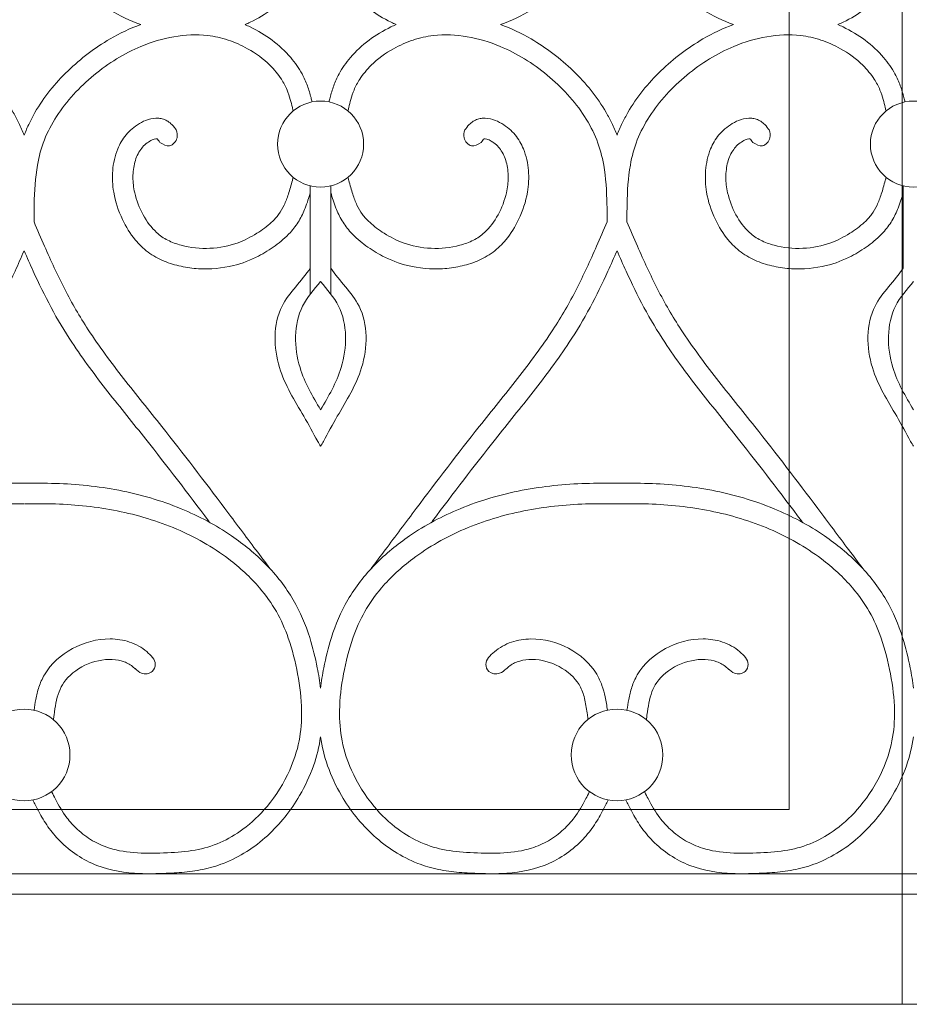
# Model space of a CAD drawing. Units: millimetres. Extents: x 1087 to 5758, y 984 to 2454.
# Drawn here: x 5041 to 5084, y 1560 to 1608 of the extents above; entities that cross this region are included whole.
import ezdxf

# ---------------------------------------------------------------- set-up
doc = ezdxf.new("R2010")
doc.units = ezdxf.units.MM
for name, color, linetype, lineweight in [('+A_A_0.05', 1, 'Continuous', 0), ('+A_A_0.20', 6, 'Continuous', 0), ('+A_A_0.25', 4, 'Continuous', 0), ('Portas gradil', 2, 'Continuous', 0)]:
    doc.layers.add(name, color=color, linetype=linetype, lineweight=lineweight)

# ---------------------------------------------------------------- blocks, each defined once
blk = doc.blocks.new('Janela 2')
at = {"layer": 'Portas gradil'}
for p, q in [((32443.741, 4921.913), (32443.741, 5022.467)), ((32449.241, 5021.413), (32449.241, 4931.413)), ((32449.241, 4931.413), (32487.741, 4931.413))]:
    blk.add_line(p, q, dxfattribs=at)
blk = doc.blocks.new('Gradil')
at = {"layer": '+A_A_0.05'}
for p, q in [((31423.706, 11901.211), (31423.706, 11895.939)), ((31424.706, 11901.211), (31424.706, 11895.939)), ((31452.601, 11901.211), (31452.601, 11897.211))]:
    blk.add_line(p, q, dxfattribs=at)
for centre, radius in [((31424.206, 11903.249), 2.098), ((31453.101, 11903.249), 2.098), ((31409.758, 11873.478), 2.235), ((31438.653, 11873.478), 2.235)]:
    blk.add_circle(centre, radius, dxfattribs=at)
for points, knots in [([(31409.764, 11914.463), (31409.682, 11914.268), (31409.599, 11914.072), (31409.508, 11913.881), (31409.424, 11913.705), (31409.333, 11913.533), (31408.805, 11912.616), (31408.25, 11911.934), (31407.001, 11910.73), (31406.313, 11910.207), (31405.099, 11909.502), (31404.6, 11909.265), (31404.084, 11909.076)], [2.611497, 2.611497, 2.611497, 2.611497, 2.975741, 2.975741, 2.975741, 3.309406, 3.309406, 4.78726, 4.78726, 6.260391, 6.260391, 7.214139, 7.214139, 7.214139, 7.214139]), ([(31409.764, 11914.463), (31409.846, 11914.268), (31409.929, 11914.072), (31410.021, 11913.881), (31410.104, 11913.705), (31410.195, 11913.533), (31410.723, 11912.616), (31411.278, 11911.934), (31412.527, 11910.73), (31413.216, 11910.207), (31414.428, 11909.503), (31414.924, 11909.267), (31415.439, 11909.078)], [2.611497, 2.611497, 2.611497, 2.611497, 2.975741, 2.975741, 2.975741, 3.309406, 3.309406, 4.78726, 4.78726, 6.260391, 6.260391, 7.210572, 7.210572, 7.210572, 7.210572]), ([(31438.659, 11914.463), (31438.577, 11914.268), (31438.494, 11914.072), (31438.403, 11913.881), (31438.319, 11913.705), (31438.228, 11913.533), (31437.7, 11912.616), (31437.145, 11911.934), (31435.896, 11910.73), (31435.208, 11910.207), (31433.994, 11909.502), (31433.495, 11909.265), (31432.979, 11909.076)], [2.611497, 2.611497, 2.611497, 2.611497, 2.975741, 2.975741, 2.975741, 3.309406, 3.309406, 4.78726, 4.78726, 6.260391, 6.260391, 7.214139, 7.214139, 7.214139, 7.214139]), ([(31438.659, 11914.463), (31438.741, 11914.268), (31438.824, 11914.072), (31438.916, 11913.881), (31438.999, 11913.705), (31439.09, 11913.533), (31439.618, 11912.616), (31440.173, 11911.934), (31441.422, 11910.73), (31442.111, 11910.207), (31443.323, 11909.503), (31443.819, 11909.267), (31444.334, 11909.078)], [2.611497, 2.611497, 2.611497, 2.611497, 2.975741, 2.975741, 2.975741, 3.309406, 3.309406, 4.78726, 4.78726, 6.260391, 6.260391, 7.210572, 7.210572, 7.210572, 7.210572]), ([(31420.525, 11909.076), (31420.611, 11909.113), (31420.697, 11909.152), (31421.534, 11909.553), (31422.222, 11910.06), (31422.967, 11910.935), (31423.153, 11911.2), (31423.41, 11911.668), (31423.498, 11911.861), (31423.643, 11912.254), (31423.698, 11912.449), (31423.765, 11912.708), (31423.782, 11912.779), (31423.799, 11912.848)], [10.119637, 10.119637, 10.119637, 10.119637, 10.269908, 10.269908, 11.599453, 11.599453, 12.12207, 12.12207, 12.462255, 12.462255, 12.802439, 12.802439, 12.930283, 12.930283, 12.930283, 12.930283]), ([(31427.893, 11909.078), (31427.808, 11909.114), (31427.725, 11909.153), (31426.89, 11909.553), (31426.202, 11910.06), (31425.457, 11910.935), (31425.27, 11911.2), (31425.014, 11911.668), (31424.925, 11911.861), (31424.78, 11912.254), (31424.725, 11912.449), (31424.658, 11912.708), (31424.641, 11912.779), (31424.624, 11912.848)], [10.122995, 10.122995, 10.122995, 10.122995, 10.269908, 10.269908, 11.599453, 11.599453, 12.12207, 12.12207, 12.462255, 12.462255, 12.802439, 12.802439, 12.930283, 12.930283, 12.930283, 12.930283]), ([(31449.42, 11909.076), (31449.506, 11909.113), (31449.592, 11909.152), (31450.429, 11909.553), (31451.117, 11910.06), (31451.862, 11910.935), (31452.048, 11911.2), (31452.305, 11911.668), (31452.393, 11911.861), (31452.538, 11912.254), (31452.593, 11912.449), (31452.66, 11912.708), (31452.677, 11912.779), (31452.694, 11912.848)], [10.119637, 10.119637, 10.119637, 10.119637, 10.269908, 10.269908, 11.599453, 11.599453, 12.12207, 12.12207, 12.462255, 12.462255, 12.802439, 12.802439, 12.930283, 12.930283, 12.930283, 12.930283]), ([(31409.758, 11903.691), (31409.676, 11903.886), (31409.593, 11904.082), (31409.502, 11904.273), (31409.418, 11904.448), (31409.327, 11904.621), (31408.8, 11905.537), (31408.245, 11906.22), (31406.995, 11907.424), (31406.307, 11907.947), (31405.095, 11908.651), (31404.598, 11908.887), (31404.084, 11909.076)], [2.611497, 2.611497, 2.611497, 2.611497, 2.975741, 2.975741, 2.975741, 3.309406, 3.309406, 4.78726, 4.78726, 6.260391, 6.260391, 7.210572, 7.210572, 7.210572, 7.210572]), ([(31409.758, 11903.691), (31409.84, 11903.886), (31409.923, 11904.082), (31410.015, 11904.273), (31410.099, 11904.448), (31410.19, 11904.621), (31410.717, 11905.537), (31411.272, 11906.22), (31412.522, 11907.424), (31413.21, 11907.947), (31414.424, 11908.652), (31414.922, 11908.889), (31415.439, 11909.078)], [2.611497, 2.611497, 2.611497, 2.611497, 2.975741, 2.975741, 2.975741, 3.309406, 3.309406, 4.78726, 4.78726, 6.260391, 6.260391, 7.214139, 7.214139, 7.214139, 7.214139]), ([(31420.525, 11909.076), (31420.609, 11909.039), (31420.693, 11909.001), (31421.528, 11908.601), (31422.216, 11908.094), (31422.961, 11907.219), (31423.147, 11906.954), (31423.404, 11906.486), (31423.492, 11906.293), (31423.637, 11905.9), (31423.692, 11905.705), (31423.759, 11905.445), (31423.776, 11905.375), (31423.793, 11905.306)], [10.122995, 10.122995, 10.122995, 10.122995, 10.269908, 10.269908, 11.599453, 11.599453, 12.12207, 12.12207, 12.462255, 12.462255, 12.802439, 12.802439, 12.930283, 12.930283, 12.930283, 12.930283]), ([(31427.893, 11909.078), (31427.806, 11909.041), (31427.721, 11909.002), (31426.884, 11908.601), (31426.196, 11908.094), (31425.451, 11907.219), (31425.264, 11906.954), (31425.008, 11906.486), (31424.919, 11906.293), (31424.775, 11905.9), (31424.719, 11905.705), (31424.653, 11905.445), (31424.635, 11905.375), (31424.619, 11905.306)], [10.119637, 10.119637, 10.119637, 10.119637, 10.269908, 10.269908, 11.599453, 11.599453, 12.12207, 12.12207, 12.462255, 12.462255, 12.802439, 12.802439, 12.930283, 12.930283, 12.930283, 12.930283]), ([(31438.653, 11903.691), (31438.571, 11903.886), (31438.488, 11904.082), (31438.397, 11904.273), (31438.313, 11904.448), (31438.222, 11904.621), (31437.695, 11905.537), (31437.14, 11906.22), (31435.89, 11907.424), (31435.202, 11907.947), (31433.99, 11908.651), (31433.493, 11908.887), (31432.979, 11909.076)], [2.611497, 2.611497, 2.611497, 2.611497, 2.975741, 2.975741, 2.975741, 3.309406, 3.309406, 4.78726, 4.78726, 6.260391, 6.260391, 7.210572, 7.210572, 7.210572, 7.210572]), ([(31438.653, 11903.691), (31438.735, 11903.886), (31438.818, 11904.082), (31438.91, 11904.273), (31438.994, 11904.448), (31439.085, 11904.621), (31439.612, 11905.537), (31440.167, 11906.22), (31441.417, 11907.424), (31442.105, 11907.947), (31443.319, 11908.652), (31443.817, 11908.889), (31444.334, 11909.078)], [2.611497, 2.611497, 2.611497, 2.611497, 2.975741, 2.975741, 2.975741, 3.309406, 3.309406, 4.78726, 4.78726, 6.260391, 6.260391, 7.214139, 7.214139, 7.214139, 7.214139]), ([(31449.42, 11909.076), (31449.504, 11909.039), (31449.588, 11909.001), (31450.423, 11908.601), (31451.111, 11908.094), (31451.856, 11907.219), (31452.042, 11906.954), (31452.299, 11906.486), (31452.387, 11906.293), (31452.532, 11905.9), (31452.587, 11905.705), (31452.654, 11905.445), (31452.671, 11905.375), (31452.688, 11905.306)], [10.122995, 10.122995, 10.122995, 10.122995, 10.269908, 10.269908, 11.599453, 11.599453, 12.12207, 12.12207, 12.462255, 12.462255, 12.802439, 12.802439, 12.930283, 12.930283, 12.930283, 12.930283]), ([(31410.241, 11899.463), (31410.242, 11899.743), (31410.243, 11900.02), (31410.262, 11900.963), (31410.3, 11901.611), (31410.483, 11902.651), (31410.592, 11903.058), (31410.903, 11903.846), (31411.104, 11904.23), (31411.822, 11905.344), (31412.455, 11906.028), (31413.868, 11907.193), (31414.639, 11907.671), (31415.973, 11908.227), (31416.512, 11908.389), (31417.605, 11908.58), (31418.158, 11908.606), (31419.038, 11908.503), (31419.368, 11908.429), (31420.024, 11908.213), (31420.347, 11908.071), (31421.051, 11907.676), (31421.42, 11907.402), (31421.95, 11906.88), (31422.139, 11906.649), (31422.405, 11906.239), (31422.498, 11906.065), (31422.635, 11905.738), (31422.686, 11905.584), (31422.767, 11905.294), (31422.799, 11905.166), (31422.831, 11905.032), (31422.844, 11904.978), (31422.857, 11904.923), (31422.87, 11904.867)], [0.110351, 0.110351, 0.110351, 0.110351, 0.613258, 0.613258, 1.839774, 1.839774, 2.692085, 2.692085, 3.544396, 3.544396, 5.264926, 5.264926, 6.985456, 6.985456, 8.077388, 8.077388, 9.16932, 9.16932, 9.82883, 9.82883, 10.488341, 10.488341, 11.351157, 11.351157, 11.946554, 11.946554, 12.359007, 12.359007, 12.701318, 12.701318, 12.954886, 12.954886, 12.954886, 13.058705, 13.058705, 13.058705, 13.058705]), ([(31438.171, 11899.463), (31438.17, 11899.743), (31438.169, 11900.02), (31438.15, 11900.963), (31438.112, 11901.611), (31437.929, 11902.651), (31437.82, 11903.058), (31437.509, 11903.846), (31437.308, 11904.23), (31436.59, 11905.344), (31435.957, 11906.028), (31434.544, 11907.193), (31433.773, 11907.671), (31432.439, 11908.227), (31431.9, 11908.389), (31430.807, 11908.58), (31430.254, 11908.606), (31429.374, 11908.503), (31429.044, 11908.429), (31428.388, 11908.213), (31428.065, 11908.071), (31427.361, 11907.676), (31426.992, 11907.402), (31426.462, 11906.88), (31426.272, 11906.649), (31426.007, 11906.239), (31425.914, 11906.065), (31425.776, 11905.738), (31425.726, 11905.584), (31425.645, 11905.294), (31425.613, 11905.166), (31425.581, 11905.032), (31425.568, 11904.978), (31425.555, 11904.923), (31425.542, 11904.867)], [0.110351, 0.110351, 0.110351, 0.110351, 0.613258, 0.613258, 1.839774, 1.839774, 2.692085, 2.692085, 3.544396, 3.544396, 5.264926, 5.264926, 6.985456, 6.985456, 8.077388, 8.077388, 9.16932, 9.16932, 9.82883, 9.82883, 10.488341, 10.488341, 11.351157, 11.351157, 11.946554, 11.946554, 12.359007, 12.359007, 12.701318, 12.701318, 12.954886, 12.954886, 12.954886, 13.058705, 13.058705, 13.058705, 13.058705]), ([(31439.136, 11899.463), (31439.137, 11899.743), (31439.138, 11900.02), (31439.157, 11900.963), (31439.195, 11901.611), (31439.378, 11902.651), (31439.487, 11903.058), (31439.798, 11903.846), (31439.999, 11904.23), (31440.717, 11905.344), (31441.35, 11906.028), (31442.763, 11907.193), (31443.534, 11907.671), (31444.868, 11908.227), (31445.407, 11908.389), (31446.5, 11908.58), (31447.053, 11908.606), (31447.933, 11908.503), (31448.263, 11908.429), (31448.919, 11908.213), (31449.242, 11908.071), (31449.946, 11907.676), (31450.315, 11907.402), (31450.845, 11906.88), (31451.034, 11906.649), (31451.3, 11906.239), (31451.393, 11906.065), (31451.53, 11905.738), (31451.581, 11905.584), (31451.662, 11905.294), (31451.694, 11905.166), (31451.726, 11905.032), (31451.739, 11904.978), (31451.752, 11904.923), (31451.765, 11904.867)], [0.110351, 0.110351, 0.110351, 0.110351, 0.613258, 0.613258, 1.839774, 1.839774, 2.692085, 2.692085, 3.544396, 3.544396, 5.264926, 5.264926, 6.985456, 6.985456, 8.077388, 8.077388, 9.16932, 9.16932, 9.82883, 9.82883, 10.488341, 10.488341, 11.351157, 11.351157, 11.946554, 11.946554, 12.359007, 12.359007, 12.701318, 12.701318, 12.954886, 12.954886, 12.954886, 13.058705, 13.058705, 13.058705, 13.058705]), ([(31417.175, 11903.942), (31417.118, 11904.017), (31417.051, 11904.108), (31416.903, 11904.256), (31416.841, 11904.31), (31416.699, 11904.402), (31416.622, 11904.439), (31416.471, 11904.489), (31416.396, 11904.504), (31416.134, 11904.528), (31415.962, 11904.496), (31415.651, 11904.398), (31415.508, 11904.33), (31415.247, 11904.177), (31415.129, 11904.091), (31414.911, 11903.905), (31414.814, 11903.804), (31414.551, 11903.486), (31414.419, 11903.254), (31414.179, 11902.671), (31414.105, 11902.318), (31414.047, 11901.611), (31414.066, 11901.256), (31414.202, 11900.444), (31414.351, 11899.993), (31414.722, 11899.221), (31414.926, 11898.889), (31415.359, 11898.367), (31415.567, 11898.163), (31416.041, 11897.808), (31416.305, 11897.663), (31416.848, 11897.437), (31417.127, 11897.355), (31417.688, 11897.233), (31417.972, 11897.195), (31418.83, 11897.143), (31419.405, 11897.195), (31420.384, 11897.436), (31420.796, 11897.594), (31421.464, 11897.942), (31421.733, 11898.111), (31422.252, 11898.488), (31422.506, 11898.701), (31422.892, 11899.12), (31423.038, 11899.314), (31423.278, 11899.717), (31423.375, 11899.925), (31423.557, 11900.386), (31423.635, 11900.638), (31423.706, 11900.887)], [0, 0, 0, 0, 0.160967, 0.160967, 0.250652, 0.250652, 0.326244, 0.326244, 0.401836, 0.401836, 0.597577, 0.597577, 0.793318, 0.793318, 0.989059, 0.989059, 1.1848, 1.1848, 1.576282, 1.576282, 2.140611, 2.140611, 2.70494, 2.70494, 3.459773, 3.459773, 4.083849, 4.083849, 4.543273, 4.543273, 5.014019, 5.014019, 5.484764, 5.484764, 5.955509, 5.955509, 6.897, 6.897, 7.624586, 7.624586, 8.161247, 8.161247, 8.697907, 8.697907, 9.073544, 9.073544, 9.449181, 9.449181, 9.897316, 9.897316, 9.897316, 9.897316]), ([(31431.236, 11903.942), (31431.293, 11904.017), (31431.361, 11904.108), (31431.508, 11904.256), (31431.571, 11904.31), (31431.713, 11904.402), (31431.79, 11904.439), (31431.941, 11904.489), (31432.016, 11904.504), (31432.278, 11904.528), (31432.449, 11904.496), (31432.761, 11904.398), (31432.903, 11904.33), (31433.165, 11904.177), (31433.283, 11904.091), (31433.5, 11903.905), (31433.598, 11903.804), (31433.86, 11903.486), (31433.993, 11903.254), (31434.233, 11902.671), (31434.307, 11902.318), (31434.365, 11901.611), (31434.346, 11901.256), (31434.209, 11900.444), (31434.061, 11899.993), (31433.69, 11899.221), (31433.485, 11898.889), (31433.053, 11898.367), (31432.845, 11898.163), (31432.371, 11897.808), (31432.107, 11897.663), (31431.564, 11897.437), (31431.285, 11897.355), (31430.724, 11897.233), (31430.439, 11897.195), (31429.582, 11897.143), (31429.007, 11897.195), (31428.028, 11897.436), (31427.616, 11897.594), (31426.948, 11897.942), (31426.679, 11898.111), (31426.16, 11898.488), (31425.906, 11898.701), (31425.52, 11899.12), (31425.374, 11899.314), (31425.134, 11899.717), (31425.037, 11899.925), (31424.855, 11900.386), (31424.776, 11900.638), (31424.706, 11900.887)], [0, 0, 0, 0, 0.160967, 0.160967, 0.250652, 0.250652, 0.326244, 0.326244, 0.401836, 0.401836, 0.597577, 0.597577, 0.793318, 0.793318, 0.989059, 0.989059, 1.1848, 1.1848, 1.576282, 1.576282, 2.140611, 2.140611, 2.70494, 2.70494, 3.459773, 3.459773, 4.083849, 4.083849, 4.543273, 4.543273, 5.014019, 5.014019, 5.484764, 5.484764, 5.955509, 5.955509, 6.897, 6.897, 7.624586, 7.624586, 8.161247, 8.161247, 8.697907, 8.697907, 9.073544, 9.073544, 9.449181, 9.449181, 9.897316, 9.897316, 9.897316, 9.897316]), ([(31446.07, 11903.942), (31446.013, 11904.017), (31445.946, 11904.108), (31445.798, 11904.256), (31445.736, 11904.31), (31445.594, 11904.402), (31445.517, 11904.439), (31445.366, 11904.489), (31445.291, 11904.504), (31445.029, 11904.528), (31444.857, 11904.496), (31444.546, 11904.398), (31444.403, 11904.33), (31444.142, 11904.177), (31444.024, 11904.091), (31443.806, 11903.905), (31443.709, 11903.804), (31443.446, 11903.486), (31443.314, 11903.254), (31443.074, 11902.671), (31443, 11902.318), (31442.942, 11901.611), (31442.961, 11901.256), (31443.097, 11900.444), (31443.246, 11899.993), (31443.617, 11899.221), (31443.821, 11898.889), (31444.254, 11898.367), (31444.462, 11898.163), (31444.936, 11897.808), (31445.2, 11897.663), (31445.743, 11897.437), (31446.022, 11897.355), (31446.583, 11897.233), (31446.867, 11897.195), (31447.725, 11897.143), (31448.3, 11897.195), (31449.279, 11897.436), (31449.691, 11897.594), (31450.359, 11897.942), (31450.628, 11898.111), (31451.147, 11898.488), (31451.401, 11898.701), (31451.787, 11899.12), (31451.933, 11899.314), (31452.173, 11899.717), (31452.27, 11899.925), (31452.452, 11900.386), (31452.53, 11900.638), (31452.601, 11900.887)], [0, 0, 0, 0, 0.160967, 0.160967, 0.250652, 0.250652, 0.326244, 0.326244, 0.401836, 0.401836, 0.597577, 0.597577, 0.793318, 0.793318, 0.989059, 0.989059, 1.1848, 1.1848, 1.576282, 1.576282, 2.140611, 2.140611, 2.70494, 2.70494, 3.459773, 3.459773, 4.083849, 4.083849, 4.543273, 4.543273, 5.014019, 5.014019, 5.484764, 5.484764, 5.955509, 5.955509, 6.897, 6.897, 7.624586, 7.624586, 8.161247, 8.161247, 8.697907, 8.697907, 9.073544, 9.073544, 9.449181, 9.449181, 9.897316, 9.897316, 9.897316, 9.897316]), ([(31416.229, 11903.515), (31416.212, 11903.516), (31416.164, 11903.512), (31416.037, 11903.471), (31415.96, 11903.436), (31415.794, 11903.338), (31415.71, 11903.276), (31415.565, 11903.143), (31415.501, 11903.07), (31415.313, 11902.814), (31415.219, 11902.603), (31415.094, 11902.138), (31415.063, 11901.889), (31415.062, 11901.386), (31415.092, 11901.13), (31415.232, 11900.508), (31415.372, 11900.144), (31415.738, 11899.474), (31415.961, 11899.175), (31416.382, 11898.79), (31416.559, 11898.668), (31416.961, 11898.464), (31417.183, 11898.382), (31417.867, 11898.2), (31418.346, 11898.151), (31419.289, 11898.194), (31419.754, 11898.286), (31420.503, 11898.562), (31420.807, 11898.716), (31421.353, 11899.062), (31421.601, 11899.244), (31421.945, 11899.562), (31422.064, 11899.691), (31422.267, 11899.963), (31422.353, 11900.111), (31422.508, 11900.441), (31422.576, 11900.62), (31422.707, 11901.022), (31422.769, 11901.247), (31422.831, 11901.479), (31422.845, 11901.529), (31422.858, 11901.579), (31422.872, 11901.63)], [0.412481, 0.412481, 0.412481, 0.412481, 0.602932, 0.602932, 0.793382, 0.793382, 1.024029, 1.024029, 1.254676, 1.254676, 1.784244, 1.784244, 2.313812, 2.313812, 2.843381, 2.843381, 3.605028, 3.605028, 4.366675, 4.366675, 4.856212, 4.856212, 5.345749, 5.345749, 6.287759, 6.287759, 7.229768, 7.229768, 7.919483, 7.919483, 8.513235, 8.513235, 8.890112, 8.890112, 9.278134, 9.278134, 9.666156, 9.666156, 10.098864, 10.098864, 10.098864, 10.191587, 10.191587, 10.191587, 10.191587]), ([(31416.381, 11903.335), (31416.315, 11903.422), (31416.261, 11903.486), (31416.233, 11903.511), (31416.231, 11903.513), (31416.229, 11903.515)], [0, 0, 0, 0, 0.1884752, 0.1884752, 0.2072679, 0.2072679, 0.2072679, 0.2072679]), ([(31432.183, 11903.515), (31432.199, 11903.516), (31432.248, 11903.512), (31432.375, 11903.471), (31432.452, 11903.436), (31432.618, 11903.338), (31432.701, 11903.276), (31432.847, 11903.143), (31432.911, 11903.07), (31433.099, 11902.814), (31433.193, 11902.603), (31433.318, 11902.138), (31433.349, 11901.889), (31433.349, 11901.386), (31433.319, 11901.13), (31433.179, 11900.508), (31433.04, 11900.144), (31432.674, 11899.474), (31432.451, 11899.175), (31432.03, 11898.79), (31431.853, 11898.668), (31431.451, 11898.464), (31431.229, 11898.382), (31430.545, 11898.2), (31430.065, 11898.151), (31429.123, 11898.194), (31428.658, 11898.286), (31427.909, 11898.562), (31427.604, 11898.716), (31427.058, 11899.062), (31426.811, 11899.244), (31426.467, 11899.562), (31426.348, 11899.691), (31426.145, 11899.963), (31426.059, 11900.111), (31425.904, 11900.441), (31425.836, 11900.62), (31425.705, 11901.022), (31425.643, 11901.247), (31425.58, 11901.479), (31425.567, 11901.529), (31425.554, 11901.579), (31425.54, 11901.63)], [0.412481, 0.412481, 0.412481, 0.412481, 0.602932, 0.602932, 0.793382, 0.793382, 1.024029, 1.024029, 1.254676, 1.254676, 1.784244, 1.784244, 2.313812, 2.313812, 2.843381, 2.843381, 3.605028, 3.605028, 4.366675, 4.366675, 4.856212, 4.856212, 5.345749, 5.345749, 6.287759, 6.287759, 7.229768, 7.229768, 7.919483, 7.919483, 8.513235, 8.513235, 8.890112, 8.890112, 9.278134, 9.278134, 9.666156, 9.666156, 10.098864, 10.098864, 10.098864, 10.191587, 10.191587, 10.191587, 10.191587]), ([(31432.031, 11903.335), (31432.097, 11903.422), (31432.151, 11903.486), (31432.179, 11903.511), (31432.181, 11903.513), (31432.183, 11903.515)], [0, 0, 0, 0, 0.1884752, 0.1884752, 0.2072679, 0.2072679, 0.2072679, 0.2072679]), ([(31445.124, 11903.515), (31445.107, 11903.516), (31445.059, 11903.512), (31444.932, 11903.471), (31444.855, 11903.436), (31444.689, 11903.338), (31444.606, 11903.276), (31444.46, 11903.143), (31444.396, 11903.07), (31444.208, 11902.814), (31444.114, 11902.603), (31443.989, 11902.138), (31443.958, 11901.889), (31443.957, 11901.386), (31443.987, 11901.13), (31444.128, 11900.508), (31444.267, 11900.144), (31444.633, 11899.474), (31444.856, 11899.175), (31445.277, 11898.79), (31445.454, 11898.668), (31445.856, 11898.464), (31446.078, 11898.382), (31446.762, 11898.2), (31447.241, 11898.151), (31448.184, 11898.194), (31448.649, 11898.286), (31449.398, 11898.562), (31449.702, 11898.716), (31450.249, 11899.062), (31450.496, 11899.244), (31450.84, 11899.562), (31450.959, 11899.691), (31451.162, 11899.963), (31451.248, 11900.111), (31451.403, 11900.441), (31451.471, 11900.62), (31451.602, 11901.022), (31451.664, 11901.247), (31451.726, 11901.479), (31451.74, 11901.529), (31451.753, 11901.579), (31451.767, 11901.63)], [0.412481, 0.412481, 0.412481, 0.412481, 0.602932, 0.602932, 0.793382, 0.793382, 1.024029, 1.024029, 1.254676, 1.254676, 1.784244, 1.784244, 2.313812, 2.313812, 2.843381, 2.843381, 3.605028, 3.605028, 4.366675, 4.366675, 4.856212, 4.856212, 5.345749, 5.345749, 6.287759, 6.287759, 7.229768, 7.229768, 7.919483, 7.919483, 8.513235, 8.513235, 8.890112, 8.890112, 9.278134, 9.278134, 9.666156, 9.666156, 10.098864, 10.098864, 10.098864, 10.191587, 10.191587, 10.191587, 10.191587]), ([(31445.276, 11903.335), (31445.21, 11903.422), (31445.156, 11903.486), (31445.128, 11903.511), (31445.126, 11903.513), (31445.124, 11903.515)], [0, 0, 0, 0, 0.1884752, 0.1884752, 0.2072679, 0.2072679, 0.2072679, 0.2072679]), ([(31421.737, 11882.56), (31421.737, 11882.56), (31421.737, 11882.56), (31421.737, 11882.56), (31421.51, 11882.863), (31421.284, 11883.166), (31421.057, 11883.469), (31421.057, 11883.47), (31421.056, 11883.471), (31421.056, 11883.471), (31420.554, 11884.142), (31420.052, 11884.814), (31418.539, 11886.826), (31417.521, 11888.162), (31415.849, 11890.275), (31415.217, 11891.049), (31413.999, 11892.608), (31413.413, 11893.393), (31412.464, 11894.842), (31412.085, 11895.499), (31411.387, 11896.859), (31411.066, 11897.562), (31410.581, 11898.669), (31410.411, 11899.065), (31410.241, 11899.463)], [-0.696542, -0.696542, -0.696542, -0.696542, -0.696542, -0.696542, -0.696542, -0.001287, -0.001287, -0.001287, 0, 0, 0, 1.539664, 1.539664, 4.618993, 4.618993, 6.44172, 6.44172, 8.264447, 8.264447, 9.698355, 9.698355, 11.132264, 11.132264, 11.922222, 11.922222, 11.922222, 11.922222]), ([(31426.675, 11882.56), (31426.675, 11882.56), (31426.675, 11882.56), (31426.675, 11882.56), (31426.902, 11882.863), (31427.128, 11883.166), (31427.355, 11883.469), (31427.355, 11883.47), (31427.356, 11883.471), (31427.356, 11883.471), (31427.858, 11884.142), (31428.36, 11884.814), (31429.873, 11886.826), (31430.891, 11888.162), (31432.562, 11890.275), (31433.195, 11891.049), (31434.412, 11892.608), (31434.999, 11893.393), (31435.948, 11894.842), (31436.327, 11895.499), (31437.025, 11896.859), (31437.346, 11897.562), (31437.831, 11898.669), (31438.001, 11899.065), (31438.171, 11899.463)], [-0.696542, -0.696542, -0.696542, -0.696542, -0.696542, -0.696542, -0.696542, -0.001287, -0.001287, -0.001287, 0, 0, 0, 1.539664, 1.539664, 4.618993, 4.618993, 6.44172, 6.44172, 8.264447, 8.264447, 9.698355, 9.698355, 11.132264, 11.132264, 11.922222, 11.922222, 11.922222, 11.922222]), ([(31450.632, 11882.56), (31450.632, 11882.56), (31450.632, 11882.56), (31450.632, 11882.56), (31450.405, 11882.863), (31450.179, 11883.166), (31449.952, 11883.469), (31449.952, 11883.47), (31449.951, 11883.471), (31449.951, 11883.471), (31449.449, 11884.142), (31448.947, 11884.814), (31447.434, 11886.826), (31446.416, 11888.162), (31444.744, 11890.275), (31444.112, 11891.049), (31442.894, 11892.608), (31442.308, 11893.393), (31441.359, 11894.842), (31440.98, 11895.499), (31440.282, 11896.859), (31439.961, 11897.562), (31439.476, 11898.669), (31439.306, 11899.065), (31439.136, 11899.463)], [-0.696542, -0.696542, -0.696542, -0.696542, -0.696542, -0.696542, -0.696542, -0.001287, -0.001287, -0.001287, 0, 0, 0, 1.539664, 1.539664, 4.618993, 4.618993, 6.44172, 6.44172, 8.264447, 8.264447, 9.698355, 9.698355, 11.132264, 11.132264, 11.922222, 11.922222, 11.922222, 11.922222]), ([(31400.716, 11884.814), (31400.733, 11884.837), (31400.751, 11884.86), (31401.775, 11886.222), (31402.79, 11887.554), (31404.439, 11889.638), (31405.062, 11890.401), (31406.282, 11891.961), (31406.879, 11892.757), (31407.791, 11894.139), (31408.132, 11894.708), (31408.756, 11895.871), (31409.043, 11896.463), (31409.467, 11897.39), (31409.614, 11897.722), (31409.758, 11898.055)], [1.486247, 1.486247, 1.486247, 1.486247, 1.539972, 1.539972, 4.619916, 4.619916, 6.417943, 6.417943, 8.215969, 8.215969, 9.404469, 9.404469, 10.592969, 10.592969, 11.251282, 11.251282, 11.251282, 11.251282]), ([(31418.801, 11884.814), (31418.783, 11884.837), (31418.766, 11884.86), (31417.742, 11886.222), (31416.727, 11887.554), (31415.078, 11889.638), (31414.455, 11890.401), (31413.235, 11891.961), (31412.638, 11892.757), (31411.726, 11894.139), (31411.385, 11894.708), (31410.761, 11895.871), (31410.474, 11896.463), (31410.05, 11897.39), (31409.903, 11897.722), (31409.758, 11898.055)], [1.486247, 1.486247, 1.486247, 1.486247, 1.539972, 1.539972, 4.619916, 4.619916, 6.417943, 6.417943, 8.215969, 8.215969, 9.404469, 9.404469, 10.592969, 10.592969, 11.251282, 11.251282, 11.251282, 11.251282]), ([(31429.611, 11884.814), (31429.628, 11884.837), (31429.646, 11884.86), (31430.67, 11886.222), (31431.685, 11887.554), (31433.334, 11889.638), (31433.957, 11890.401), (31435.177, 11891.961), (31435.774, 11892.757), (31436.686, 11894.139), (31437.027, 11894.708), (31437.651, 11895.871), (31437.938, 11896.463), (31438.362, 11897.39), (31438.509, 11897.722), (31438.653, 11898.055)], [1.486247, 1.486247, 1.486247, 1.486247, 1.539972, 1.539972, 4.619916, 4.619916, 6.417943, 6.417943, 8.215969, 8.215969, 9.404469, 9.404469, 10.592969, 10.592969, 11.251282, 11.251282, 11.251282, 11.251282]), ([(31447.696, 11884.814), (31447.678, 11884.837), (31447.661, 11884.86), (31446.637, 11886.222), (31445.622, 11887.554), (31443.973, 11889.638), (31443.35, 11890.401), (31442.13, 11891.961), (31441.533, 11892.757), (31440.621, 11894.139), (31440.28, 11894.708), (31439.656, 11895.871), (31439.369, 11896.463), (31438.945, 11897.39), (31438.798, 11897.722), (31438.653, 11898.055)], [1.486247, 1.486247, 1.486247, 1.486247, 1.539972, 1.539972, 4.619916, 4.619916, 6.417943, 6.417943, 8.215969, 8.215969, 9.404469, 9.404469, 10.592969, 10.592969, 11.251282, 11.251282, 11.251282, 11.251282]), ([(31423.706, 11897.211), (31423.295, 11896.566), (31421.868, 11895.342), (31421.925, 11892.333), (31423.201, 11890.359), (31423.843, 11889.171), (31424.065, 11888.761), (31424.065, 11888.761), (31424.065, 11888.761), (31424.065, 11888.761), (31424.112, 11888.683), (31424.159, 11888.604), (31424.206, 11888.526)], [0.793562, 0.793562, 0.793562, 0.793562, 2.203758, 4.037724, 5.659692, 6.514693, 6.514693, 6.514693, 6.514693, 6.514693, 6.514693, 6.667753, 6.667753, 6.667753, 6.667753]), ([(31424.706, 11897.211), (31425.117, 11896.566), (31426.544, 11895.342), (31426.486, 11892.333), (31425.211, 11890.359), (31424.569, 11889.171), (31424.347, 11888.761), (31424.347, 11888.761), (31424.347, 11888.761), (31424.347, 11888.761), (31424.3, 11888.683), (31424.253, 11888.604), (31424.206, 11888.526)], [0.793562, 0.793562, 0.793562, 0.793562, 2.203758, 4.037724, 5.659692, 6.514693, 6.514693, 6.514693, 6.514693, 6.514693, 6.514693, 6.667753, 6.667753, 6.667753, 6.667753]), ([(31452.601, 11897.211), (31452.19, 11896.566), (31450.763, 11895.342), (31450.82, 11892.333), (31452.096, 11890.359), (31452.738, 11889.171), (31452.96, 11888.761), (31452.96, 11888.761), (31452.96, 11888.761), (31452.96, 11888.761), (31453.007, 11888.683), (31453.054, 11888.604), (31453.101, 11888.526)], [0.793562, 0.793562, 0.793562, 0.793562, 2.203758, 4.037724, 5.659692, 6.514693, 6.514693, 6.514693, 6.514693, 6.514693, 6.514693, 6.667753, 6.667753, 6.667753, 6.667753]), ([(31424.206, 11896.55), (31423.886, 11896.166), (31422.874, 11895.03), (31422.923, 11892.47), (31423.82, 11890.956), (31424.206, 11890.299)], [1.298767, 1.298767, 1.298767, 1.298767, 2.203758, 4.037724, 5.437235, 5.437235, 5.437235, 5.437235]), ([(31424.206, 11896.55), (31424.526, 11896.166), (31425.538, 11895.03), (31425.489, 11892.47), (31424.592, 11890.956), (31424.206, 11890.299)], [1.298767, 1.298767, 1.298767, 1.298767, 2.203758, 4.037724, 5.437235, 5.437235, 5.437235, 5.437235]), ([(31453.101, 11896.55), (31452.781, 11896.166), (31451.769, 11895.03), (31451.818, 11892.47), (31452.715, 11890.956), (31453.101, 11890.299)], [1.298767, 1.298767, 1.298767, 1.298767, 2.203758, 4.037724, 5.437235, 5.437235, 5.437235, 5.437235]), ([(31409.77, 11886.718), (31409.258, 11886.729), (31408.745, 11886.728), (31407.201, 11886.677), (31406.166, 11886.576), (31404.106, 11886.176), (31403.085, 11885.881), (31401.246, 11885.123), (31400.417, 11884.685), (31399.05, 11883.748), (31398.487, 11883.285), (31397.464, 11882.244), (31397.008, 11881.667), (31396.299, 11880.452), (31396.04, 11879.832), (31395.685, 11878.712), (31395.565, 11878.217), (31395.405, 11877.393), (31395.351, 11877.061), (31395.311, 11876.728)], [23.859997, 23.859997, 23.859997, 23.859997, 24.784787, 24.784787, 26.634368, 26.634368, 28.483949, 28.483949, 30.114557, 30.114557, 31.375242, 31.375242, 32.635927, 32.635927, 33.796367, 33.796367, 34.683539, 34.683539, 35.267983, 35.267983, 35.267983, 35.267983]), ([(31409.747, 11886.718), (31410.259, 11886.729), (31410.772, 11886.728), (31412.316, 11886.677), (31413.351, 11886.576), (31415.411, 11886.176), (31416.432, 11885.881), (31418.271, 11885.123), (31419.1, 11884.685), (31420.467, 11883.748), (31421.03, 11883.285), (31422.053, 11882.244), (31422.509, 11881.667), (31423.218, 11880.452), (31423.477, 11879.832), (31423.831, 11878.712), (31423.952, 11878.217), (31424.112, 11877.393), (31424.166, 11877.061), (31424.206, 11876.728)], [23.859997, 23.859997, 23.859997, 23.859997, 24.784787, 24.784787, 26.634368, 26.634368, 28.483949, 28.483949, 30.114557, 30.114557, 31.375242, 31.375242, 32.635927, 32.635927, 33.796367, 33.796367, 34.683539, 34.683539, 35.267983, 35.267983, 35.267983, 35.267983]), ([(31438.665, 11886.718), (31438.153, 11886.729), (31437.64, 11886.728), (31436.096, 11886.677), (31435.061, 11886.576), (31433.001, 11886.176), (31431.98, 11885.881), (31430.141, 11885.123), (31429.312, 11884.685), (31427.945, 11883.748), (31427.382, 11883.285), (31426.359, 11882.244), (31425.903, 11881.667), (31425.194, 11880.452), (31424.935, 11879.832), (31424.58, 11878.712), (31424.46, 11878.217), (31424.3, 11877.393), (31424.246, 11877.061), (31424.206, 11876.728)], [23.859997, 23.859997, 23.859997, 23.859997, 24.784787, 24.784787, 26.634368, 26.634368, 28.483949, 28.483949, 30.114557, 30.114557, 31.375242, 31.375242, 32.635927, 32.635927, 33.796367, 33.796367, 34.683539, 34.683539, 35.267983, 35.267983, 35.267983, 35.267983]), ([(31438.642, 11886.718), (31439.154, 11886.729), (31439.667, 11886.728), (31441.211, 11886.677), (31442.246, 11886.576), (31444.306, 11886.176), (31445.327, 11885.881), (31447.166, 11885.123), (31447.995, 11884.685), (31449.362, 11883.748), (31449.925, 11883.285), (31450.948, 11882.244), (31451.404, 11881.667), (31452.113, 11880.452), (31452.372, 11879.832), (31452.726, 11878.712), (31452.847, 11878.217), (31453.007, 11877.393), (31453.061, 11877.061), (31453.101, 11876.728)], [23.859997, 23.859997, 23.859997, 23.859997, 24.784787, 24.784787, 26.634368, 26.634368, 28.483949, 28.483949, 30.114557, 30.114557, 31.375242, 31.375242, 32.635927, 32.635927, 33.796367, 33.796367, 34.683539, 34.683539, 35.267983, 35.267983, 35.267983, 35.267983]), ([(31409.747, 11885.718), (31409.24, 11885.729), (31408.733, 11885.728), (31407.217, 11885.675), (31406.212, 11885.573), (31404.227, 11885.174), (31403.249, 11884.88), (31401.423, 11884.099), (31400.572, 11883.619), (31399.243, 11882.615), (31398.725, 11882.14), (31397.97, 11881.255), (31397.695, 11880.87), (31397.234, 11880.058), (31397.043, 11879.625), (31396.689, 11878.614), (31396.542, 11878.024), (31396.318, 11876.828), (31396.246, 11876.229), (31396.227, 11875.137), (31396.264, 11874.643), (31396.455, 11873.678), (31396.61, 11873.2), (31397.098, 11872.104), (31397.476, 11871.501), (31398.27, 11870.55), (31398.663, 11870.175), (31399.446, 11869.6), (31399.818, 11869.382), (31400.598, 11869.038), (31401.002, 11868.921), (31401.857, 11868.77), (31402.307, 11868.735), (31403.267, 11868.69), (31403.764, 11868.679), (31404.714, 11868.737), (31405.169, 11868.805), (31405.88, 11869.026), (31406.154, 11869.147), (31406.681, 11869.455), (31406.931, 11869.641), (31407.348, 11870.026), (31407.523, 11870.217), (31407.89, 11870.7), (31408.068, 11871.012), (31408.297, 11871.451), (31408.35, 11871.556), (31408.403, 11871.662), (31408.408, 11871.671), (31408.413, 11871.681), (31408.418, 11871.691)], [23.859997, 23.859997, 23.859997, 23.859997, 24.807384, 24.807384, 26.702159, 26.702159, 28.596934, 28.596934, 30.435794, 30.435794, 31.763951, 31.763951, 32.686527, 32.686527, 33.609103, 33.609103, 34.748761, 34.748761, 35.88842, 35.88842, 36.8636, 36.8636, 37.838781, 37.838781, 39.191268, 39.191268, 40.2567, 40.2567, 41.105847, 41.105847, 41.972447, 41.972447, 42.839046, 42.839046, 43.75539, 43.75539, 44.671734, 44.671734, 45.297888, 45.297888, 45.924042, 45.924042, 46.446209, 46.446209, 47.162912, 47.162912, 47.381268, 47.381268, 47.381268, 47.40123, 47.40123, 47.40123, 47.40123]), ([(31409.77, 11885.718), (31410.277, 11885.729), (31410.784, 11885.728), (31412.3, 11885.675), (31413.305, 11885.573), (31415.29, 11885.174), (31416.268, 11884.88), (31418.094, 11884.099), (31418.945, 11883.619), (31420.274, 11882.615), (31420.791, 11882.14), (31421.547, 11881.255), (31421.822, 11880.87), (31422.283, 11880.058), (31422.474, 11879.625), (31422.827, 11878.614), (31422.974, 11878.024), (31423.199, 11876.828), (31423.271, 11876.229), (31423.29, 11875.137), (31423.253, 11874.643), (31423.061, 11873.678), (31422.907, 11873.2), (31422.419, 11872.104), (31422.041, 11871.501), (31421.247, 11870.55), (31420.854, 11870.175), (31420.071, 11869.6), (31419.699, 11869.382), (31418.919, 11869.038), (31418.515, 11868.921), (31417.66, 11868.77), (31417.21, 11868.735), (31416.25, 11868.69), (31415.753, 11868.679), (31414.803, 11868.737), (31414.348, 11868.805), (31413.637, 11869.026), (31413.363, 11869.147), (31412.836, 11869.455), (31412.586, 11869.641), (31412.168, 11870.026), (31411.994, 11870.217), (31411.627, 11870.7), (31411.448, 11871.012), (31411.22, 11871.451), (31411.167, 11871.556), (31411.114, 11871.662), (31411.109, 11871.671), (31411.104, 11871.681), (31411.099, 11871.691)], [23.859997, 23.859997, 23.859997, 23.859997, 24.807384, 24.807384, 26.702159, 26.702159, 28.596934, 28.596934, 30.435794, 30.435794, 31.763951, 31.763951, 32.686527, 32.686527, 33.609103, 33.609103, 34.748761, 34.748761, 35.88842, 35.88842, 36.8636, 36.8636, 37.838781, 37.838781, 39.191268, 39.191268, 40.2567, 40.2567, 41.105847, 41.105847, 41.972447, 41.972447, 42.839046, 42.839046, 43.75539, 43.75539, 44.671734, 44.671734, 45.297888, 45.297888, 45.924042, 45.924042, 46.446209, 46.446209, 47.162912, 47.162912, 47.381268, 47.381268, 47.381268, 47.40123, 47.40123, 47.40123, 47.40123]), ([(31438.642, 11885.718), (31438.135, 11885.729), (31437.628, 11885.728), (31436.112, 11885.675), (31435.107, 11885.573), (31433.122, 11885.174), (31432.144, 11884.88), (31430.318, 11884.099), (31429.467, 11883.619), (31428.138, 11882.615), (31427.62, 11882.14), (31426.865, 11881.255), (31426.59, 11880.87), (31426.129, 11880.058), (31425.938, 11879.625), (31425.584, 11878.614), (31425.437, 11878.024), (31425.213, 11876.828), (31425.141, 11876.229), (31425.122, 11875.137), (31425.159, 11874.643), (31425.35, 11873.678), (31425.505, 11873.2), (31425.993, 11872.104), (31426.371, 11871.501), (31427.165, 11870.55), (31427.558, 11870.175), (31428.341, 11869.6), (31428.713, 11869.382), (31429.493, 11869.038), (31429.897, 11868.921), (31430.752, 11868.77), (31431.202, 11868.735), (31432.162, 11868.69), (31432.659, 11868.679), (31433.609, 11868.737), (31434.064, 11868.805), (31434.775, 11869.026), (31435.049, 11869.147), (31435.576, 11869.455), (31435.826, 11869.641), (31436.243, 11870.026), (31436.418, 11870.217), (31436.785, 11870.7), (31436.963, 11871.012), (31437.192, 11871.451), (31437.245, 11871.556), (31437.298, 11871.662), (31437.303, 11871.671), (31437.308, 11871.681), (31437.313, 11871.691)], [23.859997, 23.859997, 23.859997, 23.859997, 24.807384, 24.807384, 26.702159, 26.702159, 28.596934, 28.596934, 30.435794, 30.435794, 31.763951, 31.763951, 32.686527, 32.686527, 33.609103, 33.609103, 34.748761, 34.748761, 35.88842, 35.88842, 36.8636, 36.8636, 37.838781, 37.838781, 39.191268, 39.191268, 40.2567, 40.2567, 41.105847, 41.105847, 41.972447, 41.972447, 42.839046, 42.839046, 43.75539, 43.75539, 44.671734, 44.671734, 45.297888, 45.297888, 45.924042, 45.924042, 46.446209, 46.446209, 47.162912, 47.162912, 47.381268, 47.381268, 47.381268, 47.40123, 47.40123, 47.40123, 47.40123]), ([(31438.665, 11885.718), (31439.172, 11885.729), (31439.679, 11885.728), (31441.195, 11885.675), (31442.2, 11885.573), (31444.185, 11885.174), (31445.163, 11884.88), (31446.989, 11884.099), (31447.84, 11883.619), (31449.169, 11882.615), (31449.686, 11882.14), (31450.442, 11881.255), (31450.717, 11880.87), (31451.178, 11880.058), (31451.369, 11879.625), (31451.722, 11878.614), (31451.869, 11878.024), (31452.094, 11876.828), (31452.166, 11876.229), (31452.185, 11875.137), (31452.148, 11874.643), (31451.956, 11873.678), (31451.802, 11873.2), (31451.314, 11872.104), (31450.936, 11871.501), (31450.142, 11870.55), (31449.749, 11870.175), (31448.966, 11869.6), (31448.594, 11869.382), (31447.814, 11869.038), (31447.41, 11868.921), (31446.555, 11868.77), (31446.105, 11868.735), (31445.145, 11868.69), (31444.648, 11868.679), (31443.698, 11868.737), (31443.243, 11868.805), (31442.532, 11869.026), (31442.258, 11869.147), (31441.731, 11869.455), (31441.481, 11869.641), (31441.063, 11870.026), (31440.889, 11870.217), (31440.522, 11870.7), (31440.343, 11871.012), (31440.115, 11871.451), (31440.062, 11871.556), (31440.009, 11871.662), (31440.004, 11871.671), (31439.999, 11871.681), (31439.994, 11871.691)], [23.859997, 23.859997, 23.859997, 23.859997, 24.807384, 24.807384, 26.702159, 26.702159, 28.596934, 28.596934, 30.435794, 30.435794, 31.763951, 31.763951, 32.686527, 32.686527, 33.609103, 33.609103, 34.748761, 34.748761, 35.88842, 35.88842, 36.8636, 36.8636, 37.838781, 37.838781, 39.191268, 39.191268, 40.2567, 40.2567, 41.105847, 41.105847, 41.972447, 41.972447, 42.839046, 42.839046, 43.75539, 43.75539, 44.671734, 44.671734, 45.297888, 45.297888, 45.924042, 45.924042, 46.446209, 46.446209, 47.162912, 47.162912, 47.381268, 47.381268, 47.381268, 47.40123, 47.40123, 47.40123, 47.40123]), ([(31415.734, 11878.518), (31415.615, 11878.616), (31415.484, 11878.709), (31415.2, 11878.868), (31415.051, 11878.933), (31414.593, 11879.084), (31414.274, 11879.131), (31413.314, 11879.137), (31412.676, 11878.964), (31411.555, 11878.36), (31411.066, 11877.928), (31410.635, 11877.192), (31410.548, 11876.989), (31410.415, 11876.587), (31410.367, 11876.386), (31410.294, 11876.009), (31410.267, 11875.832), (31410.242, 11875.66)], [0.548012, 0.548012, 0.548012, 0.548012, 0.788321, 0.788321, 1.02863, 1.02863, 1.509248, 1.509248, 2.471476, 2.471476, 3.433703, 3.433703, 3.772839, 3.772839, 4.111974, 4.111974, 4.41785, 4.41785, 4.41785, 4.41785]), ([(31432.684, 11878.507), (31432.802, 11878.605), (31432.931, 11878.699), (31433.214, 11878.86), (31433.362, 11878.925), (31433.818, 11879.08), (31434.137, 11879.129), (31435.093, 11879.141), (31435.729, 11878.972), (31436.85, 11878.379), (31437.34, 11877.953), (31437.77, 11877.241), (31437.855, 11877.056), (31437.987, 11876.687), (31438.036, 11876.502), (31438.124, 11876.097), (31438.158, 11875.877), (31438.188, 11875.664)], [0.538988, 0.538988, 0.538988, 0.538988, 0.778901, 0.778901, 1.018814, 1.018814, 1.49864, 1.49864, 2.456681, 2.456681, 3.414722, 3.414722, 3.72594, 3.72594, 4.037157, 4.037157, 4.415472, 4.415472, 4.415472, 4.415472]), ([(31444.629, 11878.518), (31444.51, 11878.616), (31444.379, 11878.709), (31444.095, 11878.868), (31443.946, 11878.933), (31443.488, 11879.084), (31443.169, 11879.131), (31442.209, 11879.137), (31441.571, 11878.964), (31440.45, 11878.36), (31439.961, 11877.928), (31439.53, 11877.192), (31439.443, 11876.989), (31439.31, 11876.587), (31439.262, 11876.386), (31439.189, 11876.009), (31439.162, 11875.832), (31439.137, 11875.66)], [0.548012, 0.548012, 0.548012, 0.548012, 0.788321, 0.788321, 1.02863, 1.02863, 1.509248, 1.509248, 2.471476, 2.471476, 3.433703, 3.433703, 3.772839, 3.772839, 4.111974, 4.111974, 4.41785, 4.41785, 4.41785, 4.41785]), ([(31415.253, 11877.606), (31415.2, 11877.657), (31415.148, 11877.704), (31415.097, 11877.747), (31414.947, 11877.871), (31414.802, 11877.955), (31414.454, 11878.082), (31414.258, 11878.12), (31413.617, 11878.152), (31413.143, 11878.049), (31412.299, 11877.647), (31411.932, 11877.349), (31411.596, 11876.869), (31411.521, 11876.722), (31411.398, 11876.389), (31411.351, 11876.206), (31411.276, 11875.824), (31411.248, 11875.628), (31411.219, 11875.424), (31411.209, 11875.349), (31411.198, 11875.273), (31411.188, 11875.196)], [0.395953, 0.395953, 0.395953, 0.395953, 0.548012, 0.548012, 0.548012, 0.991138, 0.991138, 1.434265, 1.434265, 2.372885, 2.372885, 3.311504, 3.311504, 3.708251, 3.708251, 4.104997, 4.104997, 4.475511, 4.475511, 4.475511, 4.612308, 4.612308, 4.612308, 4.612308]), ([(31433.234, 11877.659), (31433.265, 11877.687), (31433.295, 11877.714), (31433.325, 11877.739), (31433.474, 11877.864), (31433.617, 11877.949), (31433.96, 11878.078), (31434.154, 11878.117), (31434.789, 11878.155), (31435.26, 11878.057), (31436.104, 11877.666), (31436.472, 11877.373), (31436.839, 11876.869), (31436.928, 11876.69), (31437.067, 11876.274), (31437.116, 11876.041), (31437.176, 11875.675), (31437.193, 11875.555), (31437.211, 11875.433), (31437.221, 11875.359), (31437.231, 11875.285), (31437.241, 11875.21)], [0.450032, 0.450032, 0.450032, 0.450032, 0.538988, 0.538988, 0.538988, 0.979074, 0.979074, 1.41916, 1.41916, 2.351971, 2.351971, 3.284782, 3.284782, 3.765926, 3.765926, 4.24707, 4.24707, 4.470413, 4.470413, 4.470413, 4.603935, 4.603935, 4.603935, 4.603935]), ([(31444.148, 11877.606), (31444.095, 11877.657), (31444.043, 11877.704), (31443.992, 11877.747), (31443.842, 11877.871), (31443.697, 11877.955), (31443.349, 11878.082), (31443.153, 11878.12), (31442.512, 11878.152), (31442.038, 11878.049), (31441.194, 11877.647), (31440.827, 11877.349), (31440.491, 11876.869), (31440.416, 11876.722), (31440.293, 11876.389), (31440.246, 11876.206), (31440.171, 11875.824), (31440.143, 11875.628), (31440.114, 11875.424), (31440.104, 11875.349), (31440.093, 11875.273), (31440.083, 11875.196)], [0.395953, 0.395953, 0.395953, 0.395953, 0.548012, 0.548012, 0.548012, 0.991138, 0.991138, 1.434265, 1.434265, 2.372885, 2.372885, 3.311504, 3.311504, 3.708251, 3.708251, 4.104997, 4.104997, 4.475511, 4.475511, 4.475511, 4.612308, 4.612308, 4.612308, 4.612308]), ([(31424.206, 11874.367), (31424.138, 11873.889), (31424.022, 11873.414), (31423.686, 11872.449), (31423.457, 11871.961), (31422.76, 11870.771), (31422.235, 11870.108), (31420.99, 11868.976), (31420.263, 11868.505), (31419.145, 11868.067), (31418.805, 11867.969), (31418.128, 11867.83), (31417.788, 11867.787), (31417.109, 11867.727), (31416.772, 11867.711), (31416.089, 11867.689), (31415.742, 11867.686), (31414.694, 11867.731), (31413.985, 11867.831), (31412.63, 11868.355), (31412.007, 11868.775), (31411.284, 11869.509), (31411.092, 11869.739), (31410.753, 11870.223), (31410.608, 11870.472), (31410.386, 11870.885), (31410.302, 11871.05), (31410.221, 11871.212), (31410.208, 11871.236), (31410.196, 11871.26), (31410.184, 11871.285)], [36.632016, 36.632016, 36.632016, 36.632016, 37.459157, 37.459157, 38.373167, 38.373167, 39.813955, 39.813955, 41.254743, 41.254743, 41.851661, 41.851661, 42.448578, 42.448578, 43.051648, 43.051648, 43.654717, 43.654717, 44.860855, 44.860855, 46.066994, 46.066994, 46.559007, 46.559007, 47.051019, 47.051019, 47.381268, 47.381268, 47.381268, 47.430506, 47.430506, 47.430506, 47.430506]), ([(31424.206, 11874.367), (31424.274, 11873.889), (31424.39, 11873.414), (31424.726, 11872.449), (31424.955, 11871.961), (31425.652, 11870.771), (31426.177, 11870.108), (31427.422, 11868.976), (31428.149, 11868.505), (31429.267, 11868.067), (31429.607, 11867.969), (31430.284, 11867.83), (31430.624, 11867.787), (31431.303, 11867.727), (31431.64, 11867.711), (31432.323, 11867.689), (31432.67, 11867.686), (31433.718, 11867.731), (31434.426, 11867.831), (31435.782, 11868.355), (31436.405, 11868.775), (31437.128, 11869.509), (31437.32, 11869.739), (31437.659, 11870.223), (31437.804, 11870.472), (31438.026, 11870.885), (31438.11, 11871.05), (31438.191, 11871.212), (31438.204, 11871.236), (31438.216, 11871.26), (31438.228, 11871.285)], [36.632016, 36.632016, 36.632016, 36.632016, 37.459157, 37.459157, 38.373167, 38.373167, 39.813955, 39.813955, 41.254743, 41.254743, 41.851661, 41.851661, 42.448578, 42.448578, 43.051648, 43.051648, 43.654717, 43.654717, 44.860855, 44.860855, 46.066994, 46.066994, 46.559007, 46.559007, 47.051019, 47.051019, 47.381268, 47.381268, 47.381268, 47.430506, 47.430506, 47.430506, 47.430506]), ([(31453.101, 11874.367), (31453.033, 11873.889), (31452.917, 11873.414), (31452.581, 11872.449), (31452.352, 11871.961), (31451.655, 11870.771), (31451.13, 11870.108), (31449.885, 11868.976), (31449.158, 11868.505), (31448.04, 11868.067), (31447.7, 11867.969), (31447.023, 11867.83), (31446.683, 11867.787), (31446.004, 11867.727), (31445.667, 11867.711), (31444.984, 11867.689), (31444.637, 11867.686), (31443.589, 11867.731), (31442.881, 11867.831), (31441.525, 11868.355), (31440.902, 11868.775), (31440.179, 11869.509), (31439.987, 11869.739), (31439.648, 11870.223), (31439.503, 11870.472), (31439.281, 11870.885), (31439.197, 11871.05), (31439.116, 11871.212), (31439.103, 11871.236), (31439.091, 11871.26), (31439.079, 11871.285)], [36.632016, 36.632016, 36.632016, 36.632016, 37.459157, 37.459157, 38.373167, 38.373167, 39.813955, 39.813955, 41.254743, 41.254743, 41.851661, 41.851661, 42.448578, 42.448578, 43.051648, 43.051648, 43.654717, 43.654717, 44.860855, 44.860855, 46.066994, 46.066994, 46.559007, 46.559007, 47.051019, 47.051019, 47.381268, 47.381268, 47.381268, 47.430506, 47.430506, 47.430506, 47.430506])]:
    blk.add_open_spline(points, degree=3, knots=knots, dxfattribs=at)
blk.add_open_spline([(31430.342, 11908.577), (31430.328, 11908.577), (31430.315, 11908.577), (31430.302, 11908.577)], degree=3, dxfattribs=at)
for points in [[(31416.381, 11903.335), (31416.85, 11903.166), (31417.212, 11903.557), (31417.175, 11903.942)], [(31432.031, 11903.335), (31431.562, 11903.166), (31431.2, 11903.557), (31431.236, 11903.942)], [(31445.276, 11903.335), (31445.745, 11903.166), (31446.107, 11903.557), (31446.07, 11903.942)], [(31415.734, 11878.518), (31416.15, 11877.895), (31416.001, 11877.55), (31415.485, 11877.459), (31415.164, 11877.688)], [(31432.684, 11878.507), (31432.259, 11877.894), (31432.409, 11877.548), (31432.925, 11877.457), (31433.254, 11877.677)], [(31444.629, 11878.518), (31445.045, 11877.895), (31444.896, 11877.55), (31444.38, 11877.459), (31444.059, 11877.688)]]:
    blk.add_spline(points, degree=3, dxfattribs=at)

msp = doc.modelspace()

# ---------------------------------------------------------------- linework, layer by layer
at = {"layer": '+A_A_0.05'}
for p, q in [((5113.358, 1566.342), (5025.892, 1566.342)), ((5113.358, 1565.342), (5025.892, 1565.342))]:
    msp.add_line(p, q, dxfattribs=at)
at = {"layer": '+A_A_0.25'}
msp.add_lwpolyline([(5474.147, 1559.976), (4930.147, 1559.976)], dxfattribs=at)

# ---------------------------------------------------------------- block references
at = {"layer": '+A_A_0.05'}
msp.add_blockref('Gradil', (-26368.61, -10301.35), dxfattribs=at)
at = {"layer": '+A_A_0.20', "xscale": -1}
msp.add_blockref('Janela 2', (37527.681, -3361.937), dxfattribs=at)

doc.saveas('drawing.dxf')
